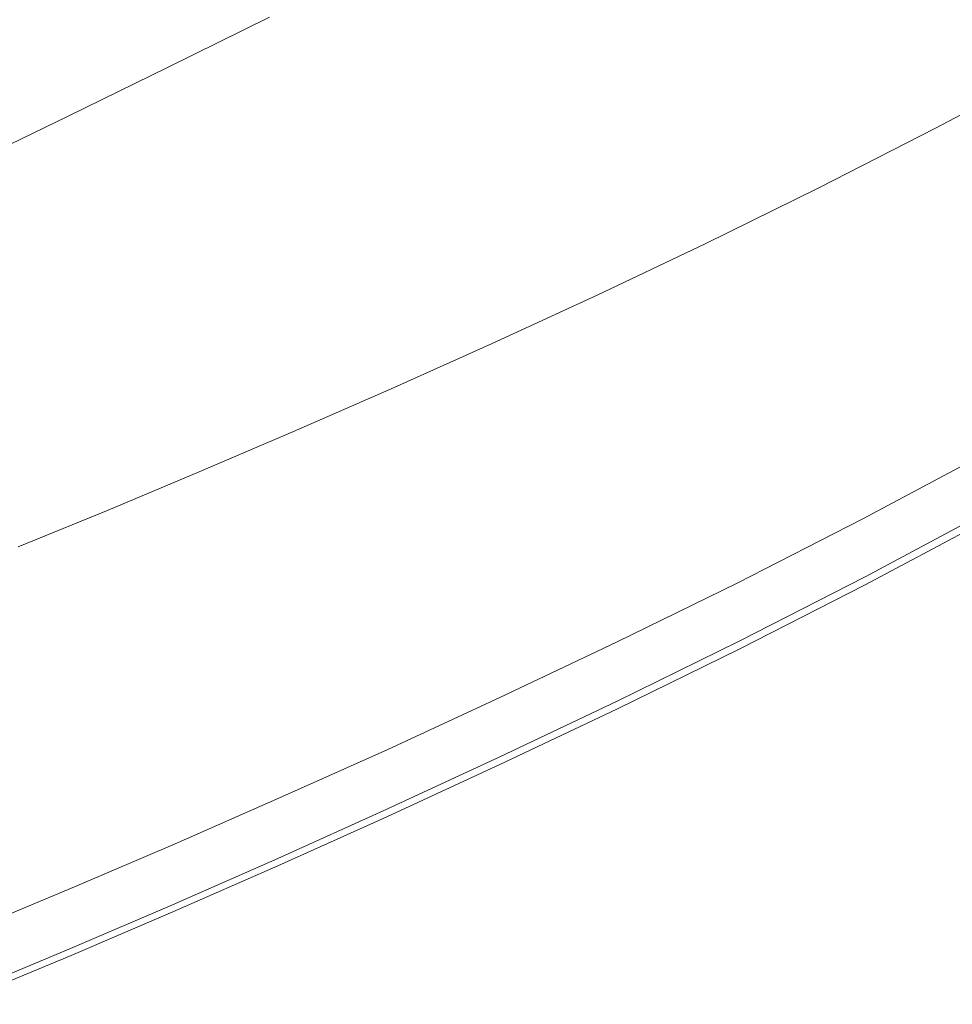
# Model space of a CAD drawing. Extents: x 1 to 1491, y -1490 to 0.
# Drawn here: x 572 to 662, y -1387 to -1292 of the extents above; entities that cross this region are included whole.
import ezdxf

# ---------------------------------------------------------------- set-up
doc = ezdxf.new("R2010")
doc.units = 0
doc.header["$LTSCALE"] = 500
doc.header["$MEASUREMENT"] = 0
doc.layers.add('LUKSJA_CERAMIKA', color=7, linetype='Continuous')

msp = doc.modelspace()

# ---------------------------------------------------------------- linework, layer by layer
at = {"layer": 'LUKSJA_CERAMIKA', "lineweight": 0}
for points, invisible_edges in [([(668.61, -1293.131, 34.775), (681.055, -1285.557, 34.775), (669.737, -1275.167, 34.46), (657.842, -1282.297, 34.46)], 15), ([(578.534, -1292.684, 24.135), (588.057, -1287.964, 24.135), (582.151, -1278.427, 1.504), (572.899, -1282.965, 1.504)], 15), ([(636.44, -1280.144, 33.765), (625.666, -1285.939, 33.765), (635.087, -1295.04, 34.46), (646.294, -1288.905, 34.46)], 15), ([(606.04, -1287.263, 32.605), (605.016, -1296.472, 33.765), (615.203, -1291.358, 33.765), (616.188, -1282.109, 32.605)], 15), ([(656.539, -1300.138, 34.775), (668.61, -1293.131, 34.775), (657.842, -1282.297, 34.46), (646.294, -1288.905, 34.46)], 15), ([(572.899, -1282.965, 1.504), (563.711, -1287.333, 1.504), (569.113, -1297.285, 24.135), (578.534, -1292.684, 24.135)], 15), ([(625.666, -1285.939, 33.765), (615.203, -1291.358, 33.765), (624.217, -1300.755, 34.46), (635.087, -1295.04, 34.46)], 15), ([(586.386, -1296.972, 32.605), (596.118, -1292.192, 32.605), (588.057, -1287.964, 24.135), (578.534, -1292.684, 24.135)], 15), ([(606.04, -1287.263, 32.605), (596.118, -1292.192, 32.605), (595.067, -1301.354, 33.765), (605.016, -1296.472, 33.765)], 15), ([(646.294, -1288.905, 34.46), (635.087, -1295.04, 34.46), (644.836, -1306.629, 34.775), (656.539, -1300.138, 34.775)], 15), ([(613.677, -1306.1, 34.46), (624.217, -1300.755, 34.46), (615.203, -1291.358, 33.765), (605.016, -1296.472, 33.765)], 15), ([(576.803, -1301.682, 32.605), (586.386, -1296.972, 32.605), (578.534, -1292.684, 24.135), (569.113, -1297.285, 24.135)], 15), ([(596.118, -1292.192, 32.605), (586.386, -1296.972, 32.605), (585.322, -1306.078, 33.765), (595.067, -1301.354, 33.765)], 14), ([(667.492, -1310.977, 34.792), (680.131, -1303.533, 34.792), (668.61, -1293.131, 34.775), (656.539, -1300.138, 34.775)], 15), ([(635.087, -1295.04, 34.46), (624.217, -1300.755, 34.46), (633.498, -1312.657, 34.775), (644.836, -1306.629, 34.775)], 15), ([(605.016, -1296.472, 33.765), (595.067, -1301.354, 33.765), (603.434, -1311.14, 34.46), (613.677, -1306.1, 34.46)], 15), ([(567.328, -1306.273, 32.605), (576.803, -1301.682, 32.605), (569.113, -1297.285, 24.135), (559.757, -1301.715, 24.135)], 15), ([(576.803, -1301.682, 32.605), (575.744, -1310.717, 33.765), (585.322, -1306.078, 33.765), (586.386, -1296.972, 32.605)], 7), ([(670.089, -1307.658, 0.003), (659.969, -1302.849, 0.003), (671.573, -1296.67, 0.003), (670.089, -1307.658, 0.003)], 13), ([(655.248, -1317.859, 34.792), (667.492, -1310.977, 34.792), (656.539, -1300.138, 34.775), (644.836, -1306.629, 34.775)], 15), ([(624.217, -1300.755, 34.46), (613.677, -1306.1, 34.46), (622.518, -1318.271, 34.775), (633.498, -1312.657, 34.775)], 15), ([(567.328, -1306.273, 32.605), (566.28, -1315.231, 33.765), (575.744, -1310.717, 33.765), (576.803, -1301.682, 32.605)], 7), ([(595.067, -1301.354, 33.765), (585.322, -1306.078, 33.765), (593.453, -1315.941, 34.46), (603.434, -1311.14, 34.46)], 15), ([(658.253, -1313.96, 0.003), (648.758, -1308.568, 0.003), (659.969, -1302.849, 0.003), (658.253, -1313.96, 0.003)], 13), ([(658.253, -1313.96, 0.003), (659.969, -1302.849, 0.003), (670.089, -1307.658, 0.003), (668.697, -1317.958, 0.003)], 15), ([(585.322, -1306.078, 33.765), (575.744, -1310.717, 33.765), (583.701, -1320.564, 34.46), (593.453, -1315.941, 34.46)], 15), ([(611.89, -1323.527, 34.775), (622.518, -1318.271, 34.775), (613.677, -1306.1, 34.46), (603.434, -1311.14, 34.46)], 15), ([(643.395, -1324.232, 34.792), (655.248, -1317.859, 34.792), (644.836, -1306.629, 34.775), (633.498, -1312.657, 34.775)], 15), ([(646.819, -1319.793, 0.003), (637.937, -1313.877, 0.003), (648.758, -1308.568, 0.003), (646.819, -1319.793, 0.003)], 13), ([(646.819, -1319.793, 0.003), (648.758, -1308.568, 0.003), (658.253, -1313.96, 0.003), (656.644, -1324.376, 0.003)], 15), ([(574.143, -1325.078, 34.46), (583.701, -1320.564, 34.46), (575.744, -1310.717, 33.765), (566.28, -1315.231, 33.765)], 15), ([(603.434, -1311.14, 34.46), (593.453, -1315.941, 34.46), (601.586, -1328.475, 34.775), (611.89, -1323.527, 34.775)], 15), ([(655.248, -1317.859, 34.792), (666.566, -1325.799, 34.593), (667.492, -1310.977, 34.792), (655.248, -1317.859, 34.792)], 15), ([(633.498, -1312.657, 34.775), (622.518, -1318.271, 34.775), (631.926, -1330.149, 34.792), (643.395, -1324.232, 34.792)], 15), ([(635.783, -1325.208, 0.003), (627.505, -1318.826, 0.003), (637.937, -1313.877, 0.003), (635.783, -1325.208, 0.003)], 13), ([(635.783, -1325.208, 0.003), (637.937, -1313.877, 0.003), (646.819, -1319.793, 0.003), (645.001, -1330.316, 0.003)], 15), ([(656.644, -1324.376, 0.003), (658.253, -1313.96, 0.003), (668.697, -1317.958, 0.003), (667.492, -1326.886, 0.003)], 15), ([(566.28, -1315.231, 33.765), (556.871, -1319.585, 33.765), (564.706, -1329.461, 34.46), (574.143, -1325.078, 34.46)], 15), ([(593.453, -1315.941, 34.46), (583.701, -1320.564, 34.46), (591.572, -1333.175, 34.775), (601.586, -1328.475, 34.775)], 15), ([(622.518, -1318.271, 34.775), (611.89, -1323.527, 34.775), (620.838, -1335.662, 34.792), (631.926, -1330.149, 34.792)], 15), ([(643.395, -1324.232, 34.792), (654.179, -1332.577, 34.593), (655.248, -1317.859, 34.792), (643.395, -1324.232, 34.792)], 15), ([(666.008, -1334.692, 34.263), (666.566, -1325.799, 34.593), (655.248, -1317.859, 34.792), (654.179, -1332.577, 34.593)], 15), ([(625.141, -1330.256, 0.003), (617.456, -1323.467, 0.003), (627.505, -1318.826, 0.003), (625.141, -1330.256, 0.003)], 13), ([(625.141, -1330.256, 0.003), (627.505, -1318.826, 0.003), (635.783, -1325.208, 0.003), (633.763, -1335.831, 0.003)], 15), ([(645.001, -1330.316, 0.003), (646.819, -1319.793, 0.003), (656.644, -1324.376, 0.003), (655.25, -1333.404, 0.003)], 15), ([(583.701, -1320.564, 34.46), (574.143, -1325.078, 34.46), (581.815, -1337.677, 34.775), (591.572, -1333.175, 34.775)], 15), ([(610.127, -1340.826, 34.792), (620.838, -1335.662, 34.792), (611.89, -1323.527, 34.775), (601.586, -1328.475, 34.775)], 15), ([(625.141, -1330.256, 0.003), (614.893, -1334.989, 0.003), (607.767, -1327.823, 0.003), (617.456, -1323.467, 0.003)], 11), ([(631.926, -1330.149, 34.792), (642.199, -1338.85, 34.593), (643.395, -1324.232, 34.792), (631.926, -1330.149, 34.792)], 15), ([(653.535, -1341.406, 34.263), (654.179, -1332.577, 34.593), (643.395, -1324.232, 34.792), (642.199, -1338.85, 34.593)], 15), ([(667.492, -1326.886, 0.003), (666.565, -1333.754, 0.003), (655.25, -1333.404, 0.003), (656.644, -1324.376, 0.003)], 15), ([(572.285, -1342.037, 34.775), (581.815, -1337.677, 34.775), (574.143, -1325.078, 34.46), (564.706, -1329.461, 34.46)], 15), ([(635.783, -1325.208, 0.003), (645.001, -1330.316, 0.003), (633.763, -1335.831, 0.003), (635.783, -1325.208, 0.003)], 15), ([(599.763, -1345.684, 34.792), (610.127, -1340.826, 34.792), (601.586, -1328.475, 34.775), (591.572, -1333.175, 34.775)], 15), ([(595.473, -1343.611, 0.003), (598.415, -1331.921, 0.003), (607.767, -1327.823, 0.003), (605.011, -1339.432, 0.003)], 13), ([(607.767, -1327.823, 0.003), (614.893, -1334.989, 0.003), (605.011, -1339.432, 0.003), (607.767, -1327.823, 0.003)], 15), ([(564.706, -1329.461, 34.46), (555.317, -1333.692, 34.46), (562.887, -1346.258, 34.775), (572.285, -1342.037, 34.775)], 15), ([(633.763, -1335.831, 0.003), (622.927, -1340.972, 0.003), (614.893, -1334.989, 0.003), (625.141, -1330.256, 0.003)], 15), ([(631.926, -1330.149, 34.792), (620.838, -1335.662, 34.792), (630.623, -1344.675, 34.593), (642.199, -1338.85, 34.593)], 15), ([(645.001, -1330.316, 0.003), (643.426, -1339.437, 0.003), (632.012, -1345.037, 0.003), (633.763, -1335.831, 0.003)], 15), ([(655.25, -1333.404, 0.003), (654.18, -1340.349, 0.003), (643.426, -1339.437, 0.003), (645.001, -1330.316, 0.003)], 15), ([(595.473, -1343.611, 0.003), (586.254, -1347.552, 0.003), (589.376, -1335.785, 0.003), (598.415, -1331.921, 0.003)], 11), ([(591.572, -1333.175, 34.775), (581.815, -1337.677, 34.775), (589.716, -1350.279, 34.792), (599.763, -1345.684, 34.792)], 15), ([(666.008, -1334.692, 34.263), (654.179, -1332.577, 34.593), (653.535, -1341.406, 34.263), (666.008, -1334.692, 34.263)], 15), ([(655.25, -1333.404, 0.003), (666.565, -1333.754, 0.003), (654.18, -1340.349, 0.003), (655.25, -1333.404, 0.003)], 15), ([(652.938, -1340.306, -620.208), (665.355, -1333.695, -620.208), (665.355, -1333.695, 0.003), (652.938, -1340.306, 0.003)], 10), ([(653.536, -1344.515, 0.003), (654.18, -1340.349, 0.003), (666.565, -1333.754, 0.003), (666.007, -1337.873, 0.003)], 15), ([(602.427, -1350.315, 0.003), (605.011, -1339.432, 0.003), (614.893, -1334.989, 0.003), (612.49, -1345.79, 0.003)], 15), ([(612.49, -1345.79, 0.003), (614.893, -1334.989, 0.003), (622.927, -1340.972, 0.003), (621.008, -1350.258, 0.003)], 15), ([(653.214, -1345.822, 33.353), (665.729, -1339.139, 33.353), (666.008, -1334.692, 34.263), (653.535, -1341.406, 34.263)], 15), ([(577.327, -1351.284, 0.003), (580.625, -1339.443, 0.003), (589.376, -1335.785, 0.003), (586.254, -1347.552, 0.003)], 13), ([(620.838, -1335.662, 34.792), (610.127, -1340.826, 34.792), (619.447, -1350.104, 34.593), (630.623, -1344.675, 34.593)], 15), ([(633.763, -1335.831, 0.003), (632.012, -1345.037, 0.003), (621.008, -1350.258, 0.003), (622.927, -1340.972, 0.003)], 15), ([(581.815, -1337.677, 34.775), (572.285, -1342.037, 34.775), (579.958, -1354.659, 34.792), (589.716, -1350.279, 34.792)], 15), ([(653.214, -1346.599, 0.516), (653.536, -1344.515, 0.003), (666.007, -1337.873, 0.003), (665.729, -1339.934, 0.516)], 15), ([(630.623, -1344.675, 34.593), (641.481, -1347.621, 34.263), (642.199, -1338.85, 34.593), (630.623, -1344.675, 34.593)], 15), ([(653.535, -1341.406, 34.263), (642.199, -1338.85, 34.593), (641.481, -1347.621, 34.263), (653.535, -1341.406, 34.263)], 15), ([(568.556, -1354.862, 0.003), (572.024, -1342.951, 0.003), (580.625, -1339.443, 0.003), (577.327, -1351.284, 0.003)], 13), ([(602.427, -1350.315, 0.003), (595.473, -1343.611, 0.003), (605.011, -1339.432, 0.003), (602.427, -1350.315, 0.003)], 15), ([(643.426, -1339.437, 0.003), (642.214, -1346.453, 0.003), (630.665, -1352.119, 0.003), (632.012, -1345.037, 0.003)], 15), ([(643.426, -1339.437, 0.003), (654.18, -1340.349, 0.003), (642.214, -1346.453, 0.003), (643.426, -1339.437, 0.003)], 15), ([(653.214, -1345.822, 33.353), (653.107, -1347.293, 31.419), (665.637, -1340.621, 31.419), (665.729, -1339.139, 33.353)], 7), ([(653.214, -1346.599, 0.516), (665.729, -1339.934, 0.516), (665.637, -1340.621, 2.053), (653.107, -1347.293, 2.053)], 14), ([(608.666, -1355.191, 34.593), (619.447, -1350.104, 34.593), (610.127, -1340.826, 34.792), (599.763, -1345.684, 34.792)], 15), ([(652.938, -1340.306, 0.003), (640.941, -1346.427, 0.003), (640.941, -1346.427, -620.208), (652.938, -1340.306, -620.208)], 10), ([(641.487, -1350.661, 0.003), (642.214, -1346.453, 0.003), (654.18, -1340.349, 0.003), (653.536, -1344.515, 0.003)], 15), ([(653.107, -1347.293, 22.688), (665.637, -1340.621, 22.688), (665.637, -1340.621, 28.012), (653.107, -1347.293, 28.012)], 15), ([(653.107, -1347.293, 31.419), (653.107, -1347.293, 28.012), (665.637, -1340.621, 28.012), (665.637, -1340.621, 31.419)], 15), ([(653.107, -1347.293, 10.255), (653.107, -1347.293, 5.128), (665.637, -1340.621, 5.128), (665.637, -1340.621, 10.255)], 15), ([(653.107, -1347.293, 16.438), (665.637, -1340.621, 16.438), (665.637, -1340.621, 22.688), (653.107, -1347.293, 22.688)], 15), ([(653.107, -1347.293, 16.438), (653.107, -1347.293, 10.255), (665.637, -1340.621, 10.255), (665.637, -1340.621, 16.438)], 15), ([(653.107, -1347.293, 2.053), (665.637, -1340.621, 2.053), (665.637, -1340.621, 5.128), (653.107, -1347.293, 5.128)], 15), ([(641.122, -1352.007, 33.353), (653.214, -1345.822, 33.353), (653.535, -1341.406, 34.263), (641.481, -1347.621, 34.263)], 15), ([(570.458, -1358.866, 34.792), (579.958, -1354.659, 34.792), (572.285, -1342.037, 34.775), (562.887, -1346.258, 34.775)], 15), ([(586.254, -1347.552, 0.003), (595.473, -1343.611, 0.003), (602.427, -1350.315, 0.003), (592.714, -1354.57, 0.003)], 15), ([(619.447, -1350.104, 34.593), (629.841, -1353.39, 34.263), (630.623, -1344.675, 34.593), (619.447, -1350.104, 34.593)], 15), ([(630.623, -1344.675, 34.593), (629.841, -1353.39, 34.263), (641.122, -1352.007, 33.353), (641.481, -1347.621, 34.263)], 15), ([(641.123, -1352.766, 0.516), (641.487, -1350.661, 0.003), (653.536, -1344.515, 0.003), (653.214, -1346.599, 0.516)], 7), ([(598.253, -1359.971, 34.593), (608.666, -1355.191, 34.593), (599.763, -1345.684, 34.792), (589.716, -1350.279, 34.792)], 15), ([(632.012, -1345.037, 0.003), (630.665, -1352.119, 0.003), (619.531, -1357.402, 0.003), (621.008, -1350.258, 0.003)], 15), ([(610.407, -1355.152, 0.003), (602.427, -1350.315, 0.003), (612.49, -1345.79, 0.003), (610.407, -1355.152, 0.003)], 15), ([(621.008, -1350.258, 0.003), (619.531, -1357.402, 0.003), (610.407, -1355.152, 0.003), (612.49, -1345.79, 0.003)], 15), ([(629.361, -1352.109, -620.208), (640.941, -1346.427, -620.208), (640.941, -1346.427, 0.003), (629.361, -1352.109, 0.003)], 10), ([(641.487, -1350.661, 0.003), (630.665, -1352.119, 0.003), (642.214, -1346.453, 0.003), (641.487, -1350.661, 0.003)], 15), ([(641.122, -1352.007, 33.353), (641.002, -1353.468, 31.419), (653.107, -1347.293, 31.419), (653.214, -1345.822, 33.353)], 7), ([(641.123, -1352.766, 0.516), (653.214, -1346.599, 0.516), (653.107, -1347.293, 2.053), (641.002, -1353.468, 2.053)], 15), ([(574.237, -1362.385, 0.003), (577.327, -1351.284, 0.003), (586.254, -1347.552, 0.003), (583.325, -1358.585, 0.003)], 15), ([(586.254, -1347.552, 0.003), (592.714, -1354.57, 0.003), (583.325, -1358.585, 0.003), (586.254, -1347.552, 0.003)], 15), ([(641.002, -1353.468, 16.438), (641.002, -1353.468, 10.255), (653.107, -1347.293, 10.255), (653.107, -1347.293, 16.438)], 15), ([(641.002, -1353.468, 2.053), (653.107, -1347.293, 2.053), (653.107, -1347.293, 5.128), (641.002, -1353.468, 5.128)], 15), ([(641.002, -1353.468, 22.688), (653.107, -1347.293, 22.688), (653.107, -1347.293, 28.012), (641.002, -1353.468, 28.012)], 15), ([(641.002, -1353.468, 16.438), (653.107, -1347.293, 16.438), (653.107, -1347.293, 22.688), (641.002, -1353.468, 22.688)], 15), ([(641.002, -1353.468, 31.419), (641.002, -1353.468, 28.012), (653.107, -1347.293, 28.012), (653.107, -1347.293, 31.419)], 15), ([(641.002, -1353.468, 10.255), (641.002, -1353.468, 5.128), (653.107, -1347.293, 5.128), (653.107, -1347.293, 10.255)], 15), ([(589.716, -1350.279, 34.792), (579.958, -1354.659, 34.792), (588.181, -1364.481, 34.593), (598.253, -1359.971, 34.593)], 15), ([(602.427, -1350.315, 0.003), (600.188, -1359.748, 0.003), (590.323, -1364.069, 0.003), (592.714, -1354.57, 0.003)], 15), ([(610.407, -1355.152, 0.003), (608.806, -1362.353, 0.003), (600.188, -1359.748, 0.003), (602.427, -1350.315, 0.003)], 15), ([(607.789, -1363.808, 34.263), (618.61, -1358.769, 34.263), (619.447, -1350.104, 34.593), (608.666, -1355.191, 34.593)], 15), ([(619.447, -1350.104, 34.593), (618.61, -1358.769, 34.263), (629.45, -1357.748, 33.353), (629.841, -1353.39, 34.263)], 15), ([(565.304, -1366.027, 0.003), (568.556, -1354.862, 0.003), (577.327, -1351.284, 0.003), (574.237, -1362.385, 0.003)], 15), ([(629.858, -1356.368, 0.003), (630.665, -1352.119, 0.003), (641.487, -1350.661, 0.003), (641.123, -1352.766, 0.516)], 15), ([(618.197, -1357.404, -620.208), (629.361, -1352.109, -620.208), (629.361, -1352.109, 0.003), (618.197, -1357.404, 0.003)], 10), ([(629.858, -1356.368, 0.003), (619.531, -1357.402, 0.003), (630.665, -1352.119, 0.003), (629.858, -1356.368, 0.003)], 15), ([(641.122, -1352.007, 33.353), (629.45, -1357.748, 33.353), (629.318, -1359.201, 31.419), (641.002, -1353.468, 31.419)], 14), ([(641.122, -1352.007, 33.353), (629.841, -1353.39, 34.263), (629.45, -1357.748, 33.353), (641.122, -1352.007, 33.353)], 15), ([(641.123, -1352.766, 0.516), (641.002, -1353.468, 2.053), (629.318, -1359.201, 2.053), (629.454, -1358.493, 0.516)], 15), ([(629.858, -1356.368, 0.003), (641.123, -1352.766, 0.516), (629.454, -1358.493, 0.516), (629.858, -1356.368, 0.003)], 13), ([(641.002, -1353.468, 16.438), (641.002, -1353.468, 22.688), (629.318, -1359.201, 22.688), (629.318, -1359.201, 16.438)], 15), ([(641.002, -1353.468, 10.255), (629.318, -1359.201, 10.255), (629.318, -1359.201, 5.128), (641.002, -1353.468, 5.128)], 15), ([(641.002, -1353.468, 2.053), (641.002, -1353.468, 5.128), (629.318, -1359.201, 5.128), (629.318, -1359.201, 2.053)], 15), ([(641.002, -1353.468, 31.419), (629.318, -1359.201, 31.419), (629.318, -1359.201, 28.012), (641.002, -1353.468, 28.012)], 15), ([(641.002, -1353.468, 16.438), (629.318, -1359.201, 16.438), (629.318, -1359.201, 10.255), (641.002, -1353.468, 10.255)], 15), ([(641.002, -1353.468, 22.688), (641.002, -1353.468, 28.012), (629.318, -1359.201, 28.012), (629.318, -1359.201, 22.688)], 15), ([(579.958, -1354.659, 34.792), (570.458, -1358.866, 34.792), (578.421, -1368.757, 34.593), (588.181, -1364.481, 34.593)], 15), ([(592.714, -1354.57, 0.003), (590.323, -1364.069, 0.003), (580.788, -1368.146, 0.003), (583.325, -1358.585, 0.003)], 15), ([(597.347, -1368.544, 34.263), (607.789, -1363.808, 34.263), (608.666, -1355.191, 34.593), (598.253, -1359.971, 34.593)], 15), ([(610.407, -1355.152, 0.003), (619.531, -1357.402, 0.003), (608.806, -1362.353, 0.003), (610.407, -1355.152, 0.003)], 15), ([(618.645, -1361.688, 0.003), (619.531, -1357.402, 0.003), (629.858, -1356.368, 0.003), (629.454, -1358.493, 0.516)], 15), ([(618.197, -1357.404, 0.003), (607.444, -1362.37, 0.003), (607.444, -1362.37, -620.208), (618.197, -1357.404, -620.208)], 10), ([(607.846, -1366.674, 0.003), (608.806, -1362.353, 0.003), (619.531, -1357.402, 0.003), (618.645, -1361.688, 0.003)], 15), ([(629.45, -1357.748, 33.353), (618.193, -1363.101, 33.353), (618.055, -1364.545, 31.419), (629.318, -1359.201, 31.419)], 14), ([(629.45, -1357.748, 33.353), (618.61, -1358.769, 34.263), (618.193, -1363.101, 33.353), (629.45, -1357.748, 33.353)], 15), ([(568.948, -1372.836, 34.593), (578.421, -1368.757, 34.593), (570.458, -1358.866, 34.792), (561.101, -1362.925, 34.792)], 15), ([(580.788, -1368.146, 0.003), (574.237, -1362.385, 0.003), (583.325, -1358.585, 0.003), (580.788, -1368.146, 0.003)], 15), ([(607.351, -1368.118, 33.353), (618.193, -1363.101, 33.353), (618.61, -1358.769, 34.263), (607.789, -1363.808, 34.263)], 15), ([(629.454, -1358.493, 0.516), (629.318, -1359.201, 2.053), (618.055, -1364.545, 2.053), (618.202, -1363.831, 0.516)], 15), ([(618.645, -1361.688, 0.003), (629.454, -1358.493, 0.516), (618.202, -1363.831, 0.516), (618.645, -1361.688, 0.003)], 13), ([(600.188, -1359.748, 0.003), (598.466, -1367.003, 0.003), (588.484, -1371.376, 0.003), (590.323, -1364.069, 0.003)], 15), ([(600.188, -1359.748, 0.003), (608.806, -1362.353, 0.003), (598.466, -1367.003, 0.003), (600.188, -1359.748, 0.003)], 15), ([(629.318, -1359.201, 10.255), (618.055, -1364.545, 10.255), (618.055, -1364.545, 5.128), (629.318, -1359.201, 5.128)], 15), ([(629.318, -1359.201, 16.438), (618.055, -1364.545, 16.438), (618.055, -1364.545, 10.255), (629.318, -1359.201, 10.255)], 15), ([(629.318, -1359.201, 31.419), (618.055, -1364.545, 31.419), (618.055, -1364.545, 28.012), (629.318, -1359.201, 28.012)], 15), ([(629.318, -1359.201, 16.438), (629.318, -1359.201, 22.688), (618.055, -1364.545, 22.688), (618.055, -1364.545, 16.438)], 15), ([(629.318, -1359.201, 22.688), (629.318, -1359.201, 28.012), (618.055, -1364.545, 28.012), (618.055, -1364.545, 22.688)], 15), ([(629.318, -1359.201, 2.053), (629.318, -1359.201, 5.128), (618.055, -1364.545, 5.128), (618.055, -1364.545, 2.053)], 15), ([(588.181, -1364.481, 34.593), (597.347, -1368.544, 34.263), (598.253, -1359.971, 34.593), (588.181, -1364.481, 34.593)], 15), ([(607.365, -1368.835, 0.516), (607.846, -1366.674, 0.003), (618.645, -1361.688, 0.003), (618.202, -1363.831, 0.516)], 7), ([(571.558, -1372.005, 0.003), (565.304, -1366.027, 0.003), (574.237, -1362.385, 0.003), (571.558, -1372.005, 0.003)], 15), ([(580.788, -1368.146, 0.003), (578.837, -1375.502, 0.003), (571.558, -1372.005, 0.003), (574.237, -1362.385, 0.003)], 15), ([(597.076, -1367.032, -620.208), (607.444, -1362.37, -620.208), (607.444, -1362.37, 0.003), (597.076, -1367.032, 0.003)], 10), ([(597.431, -1371.356, 0.003), (598.466, -1367.003, 0.003), (608.806, -1362.353, 0.003), (607.846, -1366.674, 0.003)], 15), ([(607.351, -1368.118, 33.353), (607.204, -1369.555, 31.419), (618.055, -1364.545, 31.419), (618.193, -1363.101, 33.353)], 7), ([(578.421, -1368.757, 34.593), (587.26, -1373.003, 34.263), (588.181, -1364.481, 34.593), (578.421, -1368.757, 34.593)], 15), ([(590.323, -1364.069, 0.003), (588.484, -1371.376, 0.003), (578.837, -1375.502, 0.003), (580.788, -1368.146, 0.003)], 15), ([(588.181, -1364.481, 34.593), (587.26, -1373.003, 34.263), (596.894, -1372.83, 33.353), (597.347, -1368.544, 34.263)], 15), ([(596.894, -1372.83, 33.353), (607.351, -1368.118, 33.353), (607.789, -1363.808, 34.263), (597.347, -1368.544, 34.263)], 15), ([(607.365, -1368.835, 0.516), (618.202, -1363.831, 0.516), (618.055, -1364.545, 2.053), (607.204, -1369.555, 2.053)], 15), ([(607.204, -1369.555, 16.438), (618.055, -1364.545, 16.438), (618.055, -1364.545, 22.688), (607.204, -1369.555, 22.688)], 15), ([(607.204, -1369.555, 31.419), (607.204, -1369.555, 28.012), (618.055, -1364.545, 28.012), (618.055, -1364.545, 31.419)], 15), ([(607.204, -1369.555, 22.688), (618.055, -1364.545, 22.688), (618.055, -1364.545, 28.012), (607.204, -1369.555, 28.012)], 15), ([(607.204, -1369.555, 10.255), (607.204, -1369.555, 5.128), (618.055, -1364.545, 5.128), (618.055, -1364.545, 10.255)], 15), ([(607.204, -1369.555, 2.053), (618.055, -1364.545, 2.053), (618.055, -1364.545, 5.128), (607.204, -1369.555, 5.128)], 15), ([(607.204, -1369.555, 16.438), (607.204, -1369.555, 10.255), (618.055, -1364.545, 10.255), (618.055, -1364.545, 16.438)], 15), ([(597.076, -1367.032, 0.003), (587.068, -1371.417, 0.003), (587.068, -1371.417, -620.208), (597.076, -1367.032, -620.208)], 10), ([(597.431, -1371.356, 0.003), (588.484, -1371.376, 0.003), (598.466, -1367.003, 0.003), (597.431, -1371.356, 0.003)], 15), ([(596.915, -1373.532, 0.516), (597.431, -1371.356, 0.003), (607.846, -1366.674, 0.003), (607.365, -1368.835, 0.516)], 7), ([(596.894, -1372.83, 33.353), (596.742, -1374.258, 31.419), (607.204, -1369.555, 31.419), (607.351, -1368.118, 33.353)], 7), ([(568.042, -1381.218, 34.263), (577.499, -1377.216, 34.263), (578.421, -1368.757, 34.593), (568.948, -1372.836, 34.593)], 15), ([(578.421, -1368.757, 34.593), (577.499, -1377.216, 34.263), (586.799, -1377.263, 33.353), (587.26, -1373.003, 34.263)], 15), ([(596.915, -1373.532, 0.516), (607.365, -1368.835, 0.516), (607.204, -1369.555, 2.053), (596.742, -1374.258, 2.053)], 15), ([(596.742, -1374.258, 2.053), (607.204, -1369.555, 2.053), (607.204, -1369.555, 5.128), (596.742, -1374.258, 5.128)], 15), ([(596.742, -1374.258, 31.419), (596.742, -1374.258, 28.012), (607.204, -1369.555, 28.012), (607.204, -1369.555, 31.419)], 15), ([(596.742, -1374.258, 22.688), (607.204, -1369.555, 22.688), (607.204, -1369.555, 28.012), (596.742, -1374.258, 28.012)], 15), ([(596.742, -1374.258, 10.255), (596.742, -1374.258, 5.128), (607.204, -1369.555, 5.128), (607.204, -1369.555, 10.255)], 15), ([(596.742, -1374.258, 16.438), (596.742, -1374.258, 10.255), (607.204, -1369.555, 10.255), (607.204, -1369.555, 16.438)], 15), ([(596.742, -1374.258, 16.438), (607.204, -1369.555, 16.438), (607.204, -1369.555, 22.688), (596.742, -1374.258, 22.688)], 15), ([(571.558, -1372.005, 0.003), (578.837, -1375.502, 0.003), (569.497, -1379.406, 0.003), (571.558, -1372.005, 0.003)], 15), ([(577.395, -1375.552, -620.208), (587.068, -1371.417, -620.208), (587.068, -1371.417, 0.003), (577.395, -1375.552, 0.003)], 10), ([(587.381, -1375.76, 0.003), (578.837, -1375.502, 0.003), (588.484, -1371.376, 0.003), (587.381, -1375.76, 0.003)], 15), ([(587.381, -1375.76, 0.003), (588.484, -1371.376, 0.003), (597.431, -1371.356, 0.003), (596.915, -1373.532, 0.516)], 15), ([(596.894, -1372.83, 33.353), (586.799, -1377.263, 33.353), (586.646, -1378.682, 31.419), (596.742, -1374.258, 31.419)], 14), ([(596.894, -1372.83, 33.353), (587.26, -1373.003, 34.263), (586.799, -1377.263, 33.353), (596.894, -1372.83, 33.353)], 15), ([(596.915, -1373.532, 0.516), (596.742, -1374.258, 2.053), (586.646, -1378.682, 2.053), (586.829, -1377.952, 0.516)], 7), ([(587.381, -1375.76, 0.003), (596.915, -1373.532, 0.516), (586.829, -1377.952, 0.516), (587.381, -1375.76, 0.003)], 15), ([(596.742, -1374.258, 2.053), (596.742, -1374.258, 5.128), (586.646, -1378.682, 5.128), (586.646, -1378.682, 2.053)], 15), ([(596.742, -1374.258, 31.419), (586.646, -1378.682, 31.419), (586.646, -1378.682, 28.012), (596.742, -1374.258, 28.012)], 15), ([(596.742, -1374.258, 16.438), (586.646, -1378.682, 16.438), (586.646, -1378.682, 10.255), (596.742, -1374.258, 10.255)], 15), ([(596.742, -1374.258, 22.688), (596.742, -1374.258, 28.012), (586.646, -1378.682, 28.012), (586.646, -1378.682, 22.688)], 15), ([(596.742, -1374.258, 16.438), (596.742, -1374.258, 22.688), (586.646, -1378.682, 22.688), (586.646, -1378.682, 16.438)], 15), ([(596.742, -1374.258, 10.255), (586.646, -1378.682, 10.255), (586.646, -1378.682, 5.128), (596.742, -1374.258, 5.128)], 15), ([(568.031, -1379.466, -620.208), (577.395, -1375.552, -620.208), (577.395, -1375.552, 0.003), (568.031, -1379.466, 0.003)], 10), ([(568.261, -1383.845, 0.003), (569.497, -1379.406, 0.003), (578.837, -1375.502, 0.003), (577.666, -1379.914, 0.003)], 15), ([(577.666, -1379.914, 0.003), (578.837, -1375.502, 0.003), (587.381, -1375.76, 0.003), (586.829, -1377.952, 0.516)], 15), ([(567.588, -1385.408, 33.353), (577.039, -1381.446, 33.353), (577.499, -1377.216, 34.263), (568.042, -1381.218, 34.263)], 15), ([(586.799, -1377.263, 33.353), (577.039, -1381.446, 33.353), (576.885, -1382.855, 31.419), (586.646, -1378.682, 31.419)], 14), ([(586.799, -1377.263, 33.353), (577.499, -1377.216, 34.263), (577.039, -1381.446, 33.353), (586.799, -1377.263, 33.353)], 15), ([(586.829, -1377.952, 0.516), (586.646, -1378.682, 2.053), (576.885, -1382.855, 2.053), (577.08, -1382.12, 0.516)], 7), ([(586.646, -1378.682, 31.419), (576.885, -1382.855, 31.419), (576.885, -1382.855, 28.012), (586.646, -1378.682, 28.012)], 15), ([(586.646, -1378.682, 16.438), (576.885, -1382.855, 16.438), (576.885, -1382.855, 10.255), (586.646, -1378.682, 10.255)], 15), ([(586.646, -1378.682, 16.438), (586.646, -1378.682, 22.688), (576.885, -1382.855, 22.688), (576.885, -1382.855, 16.438)], 15), ([(586.646, -1378.682, 2.053), (586.646, -1378.682, 5.128), (576.885, -1382.855, 5.128), (576.885, -1382.855, 2.053)], 15), ([(586.646, -1378.682, 10.255), (576.885, -1382.855, 10.255), (576.885, -1382.855, 5.128), (586.646, -1378.682, 5.128)], 15), ([(586.646, -1378.682, 22.688), (586.646, -1378.682, 28.012), (576.885, -1382.855, 28.012), (576.885, -1382.855, 22.688)], 15), ([(577.666, -1379.914, 0.003), (586.829, -1377.952, 0.516), (577.08, -1382.12, 0.516), (577.666, -1379.914, 0.003)], 15), ([(567.643, -1386.065, 0.516), (568.261, -1383.845, 0.003), (577.666, -1379.914, 0.003), (577.08, -1382.12, 0.516)], 15), ([(567.588, -1385.408, 33.353), (567.438, -1386.806, 31.419), (576.885, -1382.855, 31.419), (577.039, -1381.446, 33.353)], 7), ([(567.643, -1386.065, 0.516), (577.08, -1382.12, 0.516), (576.885, -1382.855, 2.053), (567.438, -1386.806, 2.053)], 14), ([(567.438, -1386.806, 10.255), (567.438, -1386.806, 5.128), (576.885, -1382.855, 5.128), (576.885, -1382.855, 10.255)], 15), ([(567.438, -1386.806, 16.438), (567.438, -1386.806, 10.255), (576.885, -1382.855, 10.255), (576.885, -1382.855, 16.438)], 15), ([(567.438, -1386.806, 22.688), (576.885, -1382.855, 22.688), (576.885, -1382.855, 28.012), (567.438, -1386.806, 28.012)], 15), ([(567.438, -1386.806, 31.419), (567.438, -1386.806, 28.012), (576.885, -1382.855, 28.012), (576.885, -1382.855, 31.419)], 15), ([(567.438, -1386.806, 16.438), (576.885, -1382.855, 16.438), (576.885, -1382.855, 22.688), (567.438, -1386.806, 22.688)], 15), ([(567.438, -1386.806, 2.053), (576.885, -1382.855, 2.053), (576.885, -1382.855, 5.128), (567.438, -1386.806, 5.128)], 15)]:
    msp.add_3dface(points, dxfattribs=dict(at, invisible_edges=invisible_edges))

doc.saveas('drawing.dxf')
